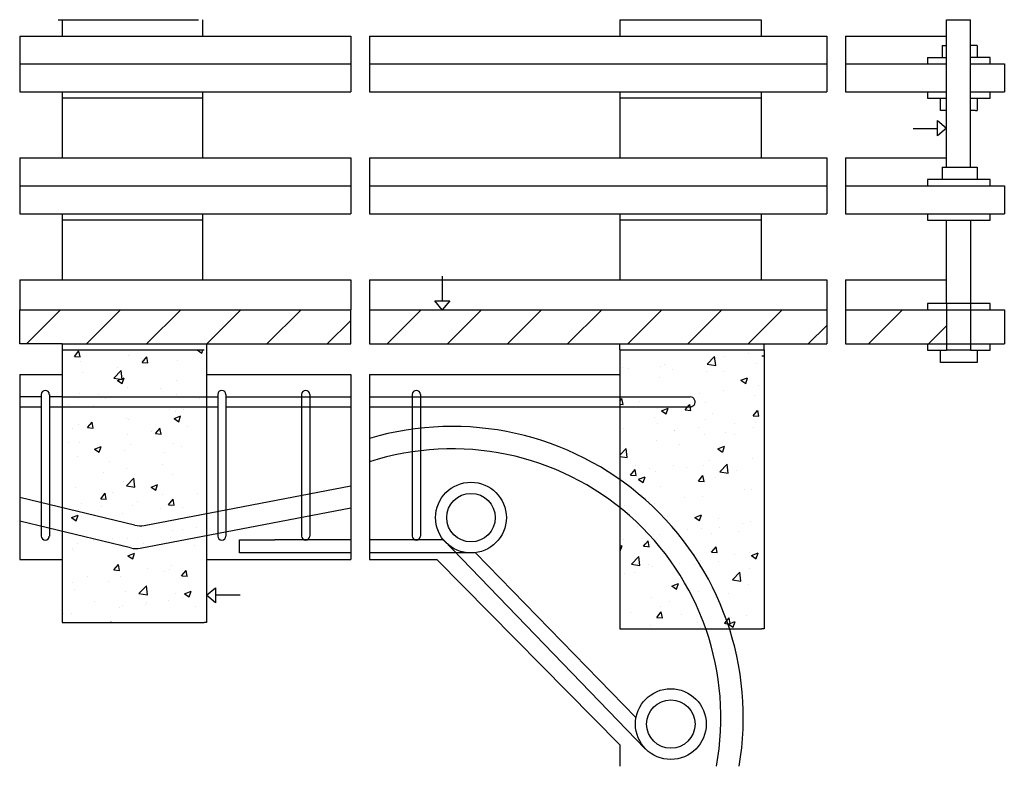
# Model space of a CAD drawing. Units: inches. Extents: x -20.7 to 18.9, y -1.3 to 15.3.
# Drawn here: x 11.5 to 12.6, y -1.3 to -0.5 of the extents above; entities that cross this region are included whole.
import ezdxf

# ---------------------------------------------------------------- set-up
doc = ezdxf.new("R2010")
doc.units = ezdxf.units.IN
doc.header["$MEASUREMENT"] = 0
for name, color, linetype in [('caixilhos', 6, 'Continuous'), ('corte', 5, 'Continuous'), ('hatch', 1, 'Continuous'), ('invisibilidades', 2, 'Continuous'), ('vista 1', 4, 'Continuous'), ('vista 2', 3, 'Continuous')]:
    doc.layers.add(name, color=color, linetype=linetype)

msp = doc.modelspace()

# ---------------------------------------------------------------- hatches: boundary and pattern name
at = {"layer": 'hatch'}
h = msp.add_hatch(dxfattribs=at)
h.set_pattern_fill('ANSI31', color=256, scale=0.359545)
h.paths.add_polyline_path([(11.8839, -0.8169), (11.5342, -0.8169), (11.5342, -0.8529), (11.5791, -0.8529), (11.8839, -0.8529)])
h.paths.add_polyline_path([(12.387, -0.8169), (11.9039, -0.8169), (11.9039, -0.8529), (12.387, -0.8529)])
h.paths.add_polyline_path([(12.5136, -0.8169), (12.407, -0.8169), (12.407, -0.8529), (12.5136, -0.8529)])
h = msp.add_hatch(dxfattribs=at)
h.set_pattern_fill('AR-CONC', color=256, scale=0.01)
h.set_pattern_definition([(50, (0, 0), (0.07172602, -0.0062752), [0.0075, -0.0825]), (355, (0, 0), (-0.01387513, 0.0752192), [0.006, -0.066]), (100.45144, (0.00598, -0.00052), (0.0578509, 0.068944), [0.006374, -0.0701142]), (46.1842, (0, 0.02), (0.10672413, -0.0165519), [0.01125, -0.12375]), (96.6356, (0.00889, 0.01862), (0.0934662, 0.0974119), [0.009561, -0.1051714]), (351.1842, (0, 0.02), (0.0934662, 0.0974119), [0.009, -0.099]), (21, (0.01, 0.015), (0.0596907, -0.0402619), [0.0075, -0.0825]), (326, (0.01, 0.015), (0.02433153, 0.072515), [0.006, -0.066]), (71.45144, (0.014974, 0.011645), (0.08402224, 0.0322531), [0.006374, -0.0701142]), (37.5, (0, 0), (0.001215986, 0.033289385), [0, -0.0652, 0, -0.067, 0, -0.06625]), (7.5, (0, 0), (0.02630695, 0.03944117), [0, -0.0382, 0, -0.0637, 0, -0.02525]), (327.5, (-0.0223, 0), (0.053382244, -0.00225549), [0, -0.025, 0, -0.078, 0, -0.1035]), (317.5, (-0.0323, 0), (0.05831862, 0.0100105), [0, -0.0325, 0, -0.0518, 0, -0.0735])])
edge = h.paths.add_edge_path()
edge.add_line((11.7315, -0.9192), (11.5791, -0.9192))
edge.add_line((11.5791, -0.9192), (11.5791, -1.0261))
edge.add_line((11.5791, -1.0261), (11.6555, -1.0445))
edge.add_arc((11.6611, -1.0215), 0.0236, 256.4948, 280.8373)
edge.add_line((11.6655, -1.0447), (11.7315, -1.0321))
edge.add_line((11.7315, -1.0321), (11.7315, -0.9192))
edge = h.paths.add_edge_path()
edge.add_line((11.7315, -1.0553), (11.6613, -1.0688))
edge.add_arc((11.6569, -1.0456), 0.0236, 256.4948, 280.8373, ccw=False)
edge.add_line((11.6513, -1.0686), (11.5791, -1.0512))
edge.add_line((11.5791, -1.0512), (11.5791, -1.1475))
edge.add_line((11.5791, -1.1475), (11.7292, -1.1475))
edge.add_line((11.7292, -1.1475), (11.7315, -1.1475))
edge.add_line((11.7315, -1.1475), (11.7315, -1.0553))
edge = h.paths.add_edge_path()
edge.add_line((11.7315, -1.0553), (11.7315, -1.0321))
edge.add_line((11.7315, -1.0321), (11.6655, -1.0447))
edge.add_arc((11.6611, -1.0215), 0.0236, 256.4948, 280.8373, ccw=False)
edge.add_line((11.6555, -1.0445), (11.5791, -1.0261))
edge.add_line((11.5791, -1.0261), (11.5791, -1.0512))
edge.add_line((11.5791, -1.0512), (11.6513, -1.0686))
edge.add_arc((11.6569, -1.0456), 0.0236, 256.4948, 280.8373)
edge.add_line((11.6613, -1.0688), (11.7315, -1.0553))
h.paths.add_polyline_path([(11.7315, -0.8592), (11.5791, -0.8592), (11.5791, -0.9192), (11.7315, -0.9192)])
edge = h.paths.add_edge_path(flags=16)
edge.add_line((12.1683, -1.0258), (12.1683, -1.1539))
edge.add_line((12.1683, -1.1539), (12.2592, -1.1539))
edge.add_arc((11.9912, -1.2477), 0.2839, 19.2941, 51.4165)
edge = h.paths.add_edge_path(flags=17)
edge.add_line((12.1683, -0.9963), (12.1683, -1.0258))
edge.add_arc((11.9912, -1.2477), 0.2839, 19.2941, 51.4165, ccw=False)
edge.add_line((12.2592, -1.1539), (12.2841, -1.1539))
edge.add_arc((11.9912, -1.2477), 0.3076, 17.759, 54.8508)
edge = h.paths.add_edge_path()
edge.add_line((12.3207, -0.8592), (12.1683, -0.8592))
edge.add_line((12.1683, -0.8592), (12.1683, -0.9088))
edge.add_line((12.1683, -0.9088), (12.2426, -0.9088))
edge.add_arc((12.2426, -0.9141), 0.00531, -103.4921, 90, ccw=False)
edge.add_line((12.2414, -0.9192), (12.1683, -0.9192))
edge.add_line((12.1683, -0.9192), (12.1683, -0.9963))
edge.add_arc((11.9912, -1.2477), 0.3076, 17.759, 54.8508, ccw=False)
edge.add_line((12.2841, -1.1539), (12.3183, -1.1539))
edge.add_line((12.3183, -1.1539), (12.3207, -1.1539))
edge.add_line((12.3207, -1.1539), (12.3207, -0.8592))
edge = h.paths.add_edge_path(flags=17)
edge.add_line((12.2426, -0.9088), (12.1683, -0.9088))
edge.add_line((12.1683, -0.9088), (12.1683, -0.9192))
edge.add_line((12.1683, -0.9192), (12.2438, -0.9192))
edge.add_arc((12.2426, -0.9141), 0.00531, 283.4921, 450)

# ---------------------------------------------------------------- linework, layer by layer
at = {"layer": 'caixilhos'}
for p, q in [((12.5136, -0.5274), (12.5136, -0.5101)), ((12.5136, -0.5101), (12.5389, -0.5101)), ((12.5389, -0.5274), (12.5389, -0.5101)), ((12.5136, -0.5372), (12.5136, -0.5274)), ((12.5389, -0.5372), (12.5389, -0.5274)), ((12.5089, -0.5372), (12.5136, -0.5372)), ((12.5089, -0.5372), (12.5089, -0.5502)), ((12.5136, -0.5502), (12.5136, -0.5372)), ((12.5389, -0.5502), (12.5389, -0.5372)), ((12.546, -0.5372), (12.5389, -0.5372)), ((12.546, -0.5372), (12.546, -0.5502)), ((12.4936, -0.5502), (12.4936, -0.5569)), ((12.4936, -0.5502), (12.5089, -0.5502)), ((12.5089, -0.5502), (12.5136, -0.5502)), ((12.5136, -0.6661), (12.5136, -0.5502)), ((12.5389, -0.6661), (12.5389, -0.5502)), ((12.546, -0.5502), (12.5389, -0.5502)), ((12.5596, -0.5502), (12.546, -0.5502)), ((12.5596, -0.5569), (12.5596, -0.5502)), ((12.4936, -0.5865), (12.4936, -0.5932)), ((12.5596, -0.5932), (12.5596, -0.5865)), ((12.4936, -0.5932), (12.5136, -0.5932)), ((12.5072, -0.6062), (12.5072, -0.5932)), ((12.5389, -0.5932), (12.5596, -0.5932)), ((12.546, -0.5932), (12.546, -0.6062)), ((12.5136, -0.6062), (12.5072, -0.6062)), ((12.5443, -0.6062), (12.5389, -0.6062)), ((12.5443, -0.6062), (12.546, -0.6062)), ((12.5089, -0.6661), (12.5089, -0.6791)), ((12.5089, -0.6661), (12.546, -0.6661)), ((12.546, -0.6661), (12.546, -0.6791)), ((12.5596, -0.6791), (12.4936, -0.6791)), ((12.4936, -0.6791), (12.4936, -0.6858)), ((12.5596, -0.6858), (12.5596, -0.6791)), ((12.4936, -0.7153), (12.4936, -0.722)), ((12.5596, -0.722), (12.5596, -0.7153)), ((12.4936, -0.722), (12.5596, -0.722)), ((12.5136, -0.7851), (12.5136, -0.722)), ((12.5389, -0.722), (12.5389, -0.8102)), ((12.5136, -0.8102), (12.5136, -0.7851)), ((12.5596, -0.8102), (12.4936, -0.8102)), ((12.4936, -0.8102), (12.4936, -0.8169)), ((12.5596, -0.8169), (12.5596, -0.8102)), ((12.4936, -0.8529), (12.4936, -0.8596)), ((12.5596, -0.8596), (12.5596, -0.8529)), ((12.4936, -0.8596), (12.5136, -0.8596)), ((12.5072, -0.8726), (12.5072, -0.8596)), ((12.5389, -0.8596), (12.5136, -0.8596)), ((12.5389, -0.8596), (12.5596, -0.8596)), ((12.546, -0.8596), (12.546, -0.8726)), ((12.5136, -0.8726), (12.5072, -0.8726)), ((12.5389, -0.8726), (12.5136, -0.8726)), ((12.5443, -0.8726), (12.5389, -0.8726)), ((12.546, -0.8726), (12.5443, -0.8726))]:
    msp.add_line(p, q, dxfattribs=at)
at = {"layer": 'corte'}
for p, q in [((11.5342, -0.8169), (11.8839, -0.8169)), ((11.5342, -0.8529), (11.5342, -0.8169)), ((11.8839, -0.8529), (11.8839, -0.8169)), ((11.9039, -0.8169), (11.9039, -0.8529)), ((11.9039, -0.8169), (12.387, -0.8169)), ((12.387, -0.8169), (12.387, -0.8529)), ((12.407, -0.8169), (12.407, -0.8529)), ((12.407, -0.8169), (12.5747, -0.8169)), ((12.5747, -0.8169), (12.5747, -0.8529)), ((11.5791, -0.8529), (11.5342, -0.8529)), ((11.5791, -0.8529), (11.8839, -0.8529)), ((11.5791, -0.8529), (11.5791, -1.1475)), ((11.7315, -0.8529), (11.7315, -1.1475)), ((11.9039, -0.8529), (12.387, -0.8529)), ((12.1683, -0.8592), (12.1683, -0.8529)), ((12.3207, -0.8592), (12.3207, -0.8529)), ((12.407, -0.8529), (12.5747, -0.8529)), ((11.5791, -0.8592), (11.7292, -0.8592)), ((12.1683, -0.8592), (12.3207, -0.8592)), ((12.1683, -0.8592), (12.1683, -1.1539)), ((12.3207, -0.8592), (12.3207, -1.1539)), ((12.3183, -0.8656), (12.3207, -0.8656)), ((11.5342, -0.8851), (11.5341, -1.0808)), ((11.5342, -0.8851), (11.5791, -0.8851)), ((11.7315, -0.8851), (11.8839, -0.8851)), ((11.8839, -0.8851), (11.8839, -1.0808)), ((11.9039, -0.8851), (11.9039, -1.0808)), ((11.9039, -0.8851), (12.1683, -0.8851)), ((11.5341, -1.0808), (11.5791, -1.0808)), ((11.7315, -1.0808), (11.8839, -1.0808)), ((11.9039, -1.0808), (11.975, -1.0808)), ((11.975, -1.0808), (12.1683, -1.2768)), ((11.5791, -1.1475), (11.7292, -1.1475)), ((11.7315, -1.1475), (11.7292, -1.1475)), ((12.1683, -1.1539), (12.3183, -1.1539)), ((12.3207, -1.1539), (12.3183, -1.1539)), ((12.1683, -1.2768), (12.1683, -1.2994))]:
    msp.add_line(p, q, dxfattribs=at)
at = {"layer": 'hatch'}
for p, q in [((12.504, -0.6251), (12.504, -0.6168)), ((12.504, -0.6168), (12.5136, -0.6249)), ((12.4782, -0.6251), (12.504, -0.6251)), ((12.5136, -0.6249), (12.504, -0.6328)), ((12.504, -0.6328), (12.504, -0.6251)), ((11.9805, -0.7814), (11.9805, -0.8072)), ((11.9807, -0.8168), (11.9728, -0.8072)), ((11.9728, -0.8072), (11.9805, -0.8072)), ((11.9805, -0.8072), (11.9888, -0.8072)), ((11.9888, -0.8072), (11.9807, -0.8168)), ((11.7315, -1.1186), (11.7411, -1.1107)), ((11.7411, -1.1107), (11.7411, -1.1185)), ((11.7411, -1.1267), (11.7315, -1.1186)), ((11.767, -1.1185), (11.7411, -1.1185)), ((11.7411, -1.1185), (11.7411, -1.1267))]:
    msp.add_line(p, q, dxfattribs=at)
at = {"layer": 'invisibilidades'}
for p, q in [((12.5136, -0.8102), (12.5136, -0.8596)), ((12.5389, -0.8102), (12.5389, -0.8596)), ((11.5569, -0.9088), (11.5342, -0.9088)), ((11.5569, -0.9063), (11.5569, -1.056)), ((11.5654, -0.9063), (11.5654, -1.056)), ((11.5791, -0.9088), (11.5654, -0.9088)), ((11.5791, -0.9088), (11.7434, -0.9088)), ((11.7434, -0.9063), (11.7434, -1.056)), ((11.752, -0.9063), (11.752, -1.056)), ((11.752, -0.9088), (11.8839, -0.9088)), ((11.832, -0.9063), (11.832, -1.056)), ((11.8406, -0.9063), (11.8406, -1.056)), ((11.9039, -0.9088), (12.2426, -0.9088)), ((11.9489, -0.9063), (11.9489, -1.056)), ((11.9575, -0.9063), (11.9575, -1.056)), ((11.5342, -0.9192), (11.5569, -0.9192)), ((11.5654, -0.9192), (11.7434, -0.9192)), ((11.752, -0.9192), (11.8839, -0.9192)), ((11.9039, -0.9192), (12.2438, -0.9192)), ((11.6655, -1.0447), (11.8839, -1.0029)), ((11.6555, -1.0445), (11.5341, -1.0153)), ((11.6613, -1.0688), (11.8839, -1.0262)), ((11.6513, -1.0686), (11.5341, -1.0404)), ((11.7665, -1.0739), (11.7665, -1.0601)), ((11.7665, -1.0601), (11.8038, -1.0601)), ((11.8839, -1.0601), (11.8038, -1.0601)), ((11.9819, -1.0601), (11.9039, -1.0601)), ((11.9532, -1.0601), (11.9532, -1.0603)), ((11.9819, -1.0601), (12.1952, -1.2808)), ((11.7924, -1.0739), (11.7665, -1.0739)), ((11.8839, -1.0739), (11.7924, -1.0739)), ((12.011, -1.0739), (11.9039, -1.0739)), ((12.1854, -1.2477), (12.0159, -1.0736))]:
    msp.add_line(p, q, dxfattribs=at)
for centre, radius in [((12.011, -1.0365), 0.0374), ((12.011, -1.0365), 0.0256), ((12.2222, -1.2548), 0.0374), ((12.2222, -1.2548), 0.0256)]:
    msp.add_circle(centre, radius, dxfattribs=at)
for centre, radius, start, end in [((11.5611, -0.9063), 0.00429, 0, 180), ((11.7477, -0.9063), 0.00429, 0, 180), ((11.8363, -0.9063), 0.00429, 0, 180), ((11.9532, -0.9063), 0.00429, 0, 180), ((12.2426, -0.9141), 0.00531, 256.5079, 90), ((11.9912, -1.2477), 0.3076, 350.3266, 106.4849), ((11.9912, -1.2477), 0.2839, 349.5122, 107.9023), ((11.6611, -1.0215), 0.0236, 256.4948, 280.8373), ((11.5611, -1.056), 0.00429, 180, 0), ((11.7477, -1.056), 0.00429, 180, 0), ((11.8363, -1.056), 0.00429, 180, 0), ((11.9532, -1.056), 0.00429, 180, 0), ((11.6569, -1.0456), 0.0236, 256.4948, 280.8373)]:
    msp.add_arc(centre, radius, start, end, dxfattribs=at)
at = {"layer": 'vista 1'}
for p, q in [((11.5342, -0.5274), (11.8839, -0.5274)), ((11.5342, -0.5274), (11.5342, -0.5865)), ((11.8839, -0.5274), (11.8839, -0.5865)), ((11.9039, -0.5274), (11.9039, -0.5865)), ((11.9039, -0.5274), (12.387, -0.5274)), ((12.387, -0.5274), (12.387, -0.5865)), ((12.407, -0.5274), (12.407, -0.5865)), ((12.407, -0.5274), (12.5136, -0.5274)), ((11.5342, -0.5569), (11.8839, -0.5569)), ((11.9039, -0.5569), (12.387, -0.5569)), ((12.407, -0.5569), (12.5136, -0.5569)), ((12.5389, -0.5569), (12.5747, -0.5569)), ((12.5747, -0.5569), (12.5747, -0.5865)), ((11.5342, -0.5865), (11.8839, -0.5865)), ((11.9039, -0.5865), (12.387, -0.5865)), ((12.407, -0.5865), (12.5136, -0.5865)), ((12.5389, -0.5865), (12.5747, -0.5865)), ((11.5342, -0.6562), (11.8839, -0.6562)), ((11.5342, -0.6562), (11.5342, -0.7153)), ((11.8839, -0.6562), (11.8839, -0.7153)), ((11.9039, -0.6562), (11.9039, -0.7153)), ((11.9039, -0.6562), (12.387, -0.6562)), ((12.387, -0.6562), (12.387, -0.7153)), ((12.407, -0.6562), (12.407, -0.7153)), ((12.407, -0.6562), (12.5136, -0.6562)), ((11.5342, -0.6858), (11.8839, -0.6858)), ((11.9039, -0.6858), (12.387, -0.6858)), ((12.407, -0.6858), (12.5747, -0.6858)), ((12.5747, -0.6858), (12.5747, -0.7153)), ((11.5342, -0.7153), (11.8839, -0.7153)), ((11.9039, -0.7153), (12.387, -0.7153)), ((12.407, -0.7153), (12.5747, -0.7153)), ((11.5342, -0.7851), (11.5342, -0.8169)), ((11.5342, -0.7851), (11.8839, -0.7851)), ((11.8839, -0.7851), (11.8839, -0.8169)), ((11.9039, -0.7851), (12.387, -0.7851)), ((11.9039, -0.7851), (11.9039, -0.8169)), ((12.387, -0.7851), (12.387, -0.8169)), ((12.407, -0.7851), (12.407, -0.8169)), ((12.407, -0.7851), (12.5136, -0.7851))]:
    msp.add_line(p, q, dxfattribs=at)
at = {"layer": 'vista 2'}
for p, q in [((11.5748, -0.5101), (11.7231, -0.5101)), ((11.5791, -0.5101), (11.5791, -0.5274)), ((11.7274, -0.5101), (11.7274, -0.5274)), ((12.1683, -0.5101), (12.1683, -0.5274)), ((12.1683, -0.5101), (12.3178, -0.5101)), ((12.3178, -0.5101), (12.3178, -0.5274)), ((11.5791, -0.5865), (11.5791, -0.6562)), ((11.5791, -0.5928), (11.7274, -0.5928)), ((11.7274, -0.5865), (11.7274, -0.6562)), ((12.1683, -0.5865), (12.1683, -0.6562)), ((12.1683, -0.5928), (12.3178, -0.5928)), ((12.3178, -0.5865), (12.3178, -0.6562)), ((11.5791, -0.7153), (11.5791, -0.7851)), ((11.7274, -0.7153), (11.7274, -0.7851)), ((12.1683, -0.7153), (12.1683, -0.7851)), ((12.3178, -0.7153), (12.3178, -0.7851)), ((11.5791, -0.7217), (11.7274, -0.7217)), ((12.1683, -0.7217), (12.3178, -0.7217))]:
    msp.add_line(p, q, dxfattribs=at)

doc.saveas('drawing.dxf')
